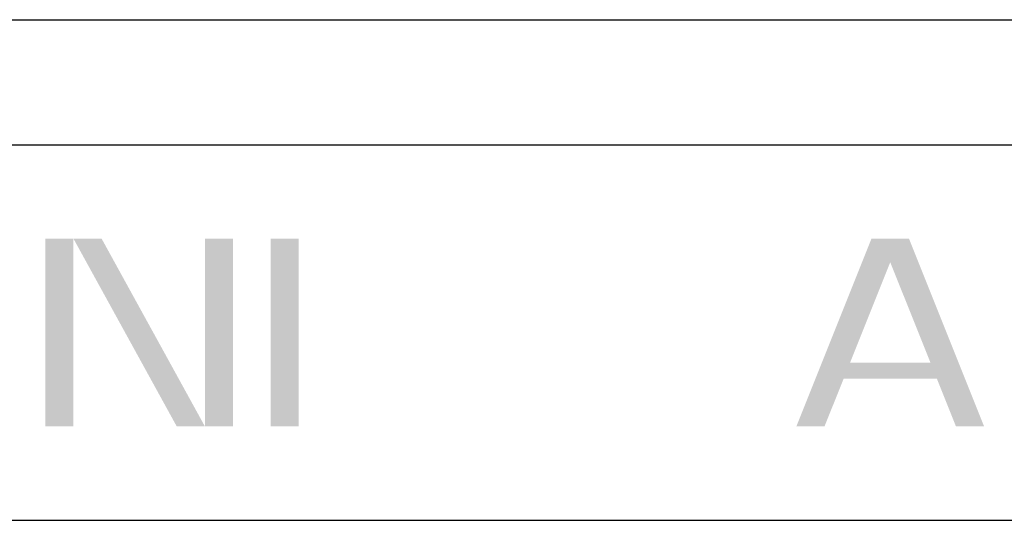
# Model space of a CAD drawing. Units: millimetres. Extents: x 0 to 297, y 0 to 210.
# Drawn here: x 234 to 250, y 28 to 36 of the extents above; entities that cross this region are included whole.
import ezdxf

# ---------------------------------------------------------------- set-up
doc = ezdxf.new("R2010")
doc.units = ezdxf.units.MM
doc.header["$LTSCALE"] = 16.335
doc.layers.get('0').update_dxf_attribs({"linetype": 'CONTINUOUS'})
doc.layers.add('52_NOTE', color=7, linetype='CONTINUOUS')

msp = doc.modelspace()

# ---------------------------------------------------------------- linework, layer by layer
at = {"color": 2, "linetype": 'Continuous'}
for p, q in [((95, 36), (292, 36)), ((189, 34), (287, 34)), ((189, 28), (287, 28))]:
    msp.add_line(p, q, dxfattribs=at)
at = {"layer": '52_NOTE', "color": 2, "linetype": 'Continuous'}
for points in [[(234.5875, 32.5), (234.5875, 29.5), (235.0375, 32.5), (235.0375, 29.5)], [(235.0375, 32.5), (236.6875, 29.5), (235.4875, 32.5), (237.1375, 29.5)], [(237.1375, 32.5), (237.1375, 29.5), (237.5875, 32.5), (237.5875, 29.5)], [(238.1875, 32.5), (238.1875, 29.5), (238.6375, 32.5), (238.6375, 29.5)], [(246.5875, 29.5), (247.7875, 32.5), (247.0375, 29.5), (248.2375, 32.5)], [(249.1375, 29.5), (249.5875, 29.5), (247.9375, 32.5), (248.3875, 32.5)], [(247.1875, 30.5213), (247.1875, 30.266), (248.9875, 30.5213), (248.9875, 30.266)]]:
    msp.add_solid(points, dxfattribs=at)

doc.saveas('drawing.dxf')
